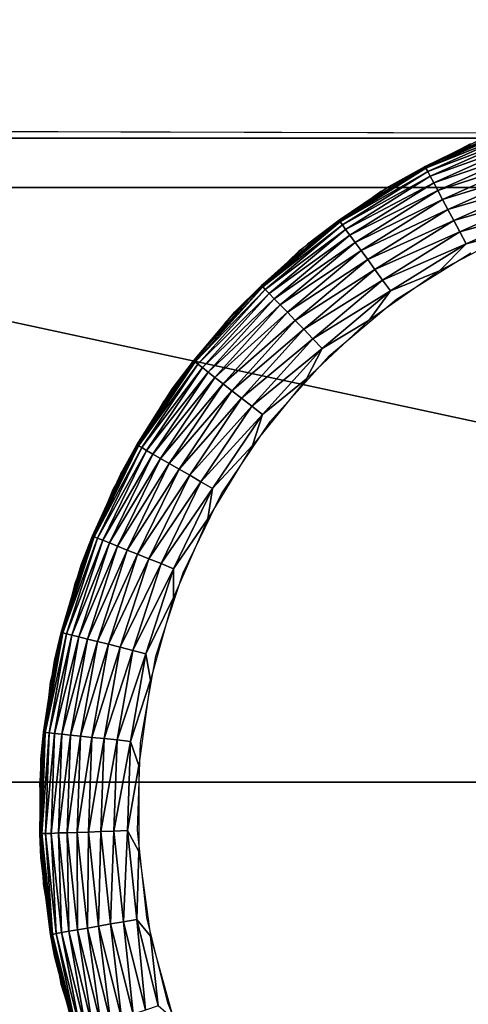
# Model space of a CAD drawing. Units: inches. Extents: x -27 to 27, y -14.1 to 14.2.
# Drawn here: x 24.4 to 24.7, y 11.6 to 12.2 of the extents above; entities that cross this region are included whole.
import ezdxf

# ---------------------------------------------------------------- set-up
doc = ezdxf.new("R2010")
doc.units = ezdxf.units.IN
doc.header["$MEASUREMENT"] = 0
for name, color, linetype in [('SEAT-ARM', 5, 'Continuous'), ('SEAT-GLIDE', 5, 'Continuous'), ('SEAT-LEG', 5, 'Continuous')]:
    doc.layers.add(name, color=color, linetype=linetype)

msp = doc.modelspace()

# ---------------------------------------------------------------- linework, layer by layer
at = {"layer": 'SEAT-ARM'}
msp.add_3dface([(24.07501, 13.67801, 24.42051), (26.91787, 13.67801, 24.42051), (26.91787, -14.01864, 24.42051), (24.07501, -14.01864, 24.42051)], dxfattribs=at)
for points, invisible_edges in [([(24.07501, 12.79628, 7.348), (24.07501, -13.13698, 7.348), (25.98178, 12.79628, 7.348)], 2), ([(25.98178, 12.79628, 7.348), (24.07501, -13.13698, 7.348), (25.98178, -13.13698, 7.348)], 1)]:
    msp.add_3dface(points, dxfattribs=dict(at, invisible_edges=invisible_edges))
at = {"layer": 'SEAT-GLIDE'}
for points in [[(24.66647, 12.08778, 0.06), (24.69161, 12.09769, 0.05581), (24.63492, 12.07239, 0.05581)], [(24.63492, 12.07239, 0.05581), (24.69161, 12.09769, 0.05581), (24.69201, 12.09657, 0.04753)], [(24.63546, 12.07141, 0.04753), (24.63492, 12.07239, 0.05581), (24.69201, 12.09657, 0.04753)], [(24.63546, 12.07141, 0.04753), (24.69201, 12.09657, 0.04753), (24.6928, 12.09439, 0.03948)], [(24.63655, 12.06938, 0.03948), (24.63546, 12.07141, 0.04753), (24.6928, 12.09439, 0.03948)], [(24.63655, 12.06938, 0.03948), (24.6928, 12.09439, 0.03948), (24.69396, 12.09124, 0.03183)], [(24.66647, 12.08778, 0.06), (24.63492, 12.07239, 0.05581), (24.61255, 12.05985, 0.06)], [(24.61255, 12.05985, 0.06), (24.66647, 12.08778, 0.42), (24.66647, 12.08778, 0.06)], [(24.61255, 12.05985, 0.06), (24.61255, 12.05985, 0.42), (24.66647, 12.08778, 0.42)], [(24.63815, 12.06646, 0.03183), (24.63655, 12.06938, 0.03948), (24.69396, 12.09124, 0.03183)], [(24.63815, 12.06646, 0.03183), (24.69396, 12.09124, 0.03183), (24.69548, 12.08703, 0.02473)], [(24.64023, 12.06248, 0.02473), (24.63815, 12.06646, 0.03183), (24.69548, 12.08703, 0.02473)], [(24.64023, 12.06248, 0.02473), (24.69548, 12.08703, 0.02473), (24.69733, 12.08207, 0.01832)], [(24.64275, 12.05774, 0.01832), (24.64023, 12.06248, 0.02473), (24.69733, 12.08207, 0.01832)], [(24.64275, 12.05774, 0.01832), (24.69733, 12.08207, 0.01832), (24.69945, 12.07622, 0.01272)], [(24.64567, 12.05226, 0.01272), (24.64275, 12.05774, 0.01832), (24.69945, 12.07622, 0.01272)], [(24.64567, 12.05226, 0.01272), (24.69945, 12.07622, 0.01272), (24.70182, 12.06961, 0.00804)], [(24.61255, 12.05985, 0.06), (24.63492, 12.07239, 0.05581), (24.58228, 12.03957, 0.05581)], [(24.58228, 12.03957, 0.05581), (24.63492, 12.07239, 0.05581), (24.63546, 12.07141, 0.04753)], [(24.58297, 12.0386, 0.04753), (24.58228, 12.03957, 0.05581), (24.63546, 12.07141, 0.04753)], [(24.58297, 12.0386, 0.04753), (24.63546, 12.07141, 0.04753), (24.63655, 12.06938, 0.03948)], [(24.58433, 12.03672, 0.03948), (24.58297, 12.0386, 0.04753), (24.63655, 12.06938, 0.03948)], [(24.58433, 12.03672, 0.03948), (24.63655, 12.06938, 0.03948), (24.63815, 12.06646, 0.03183)], [(24.64893, 12.04603, 0.00804), (24.64567, 12.05226, 0.01272), (24.70182, 12.06961, 0.00804)], [(24.64893, 12.04603, 0.00804), (24.70182, 12.06961, 0.00804), (24.7044, 12.06248, 0.00437)], [(24.58633, 12.03394, 0.03183), (24.58433, 12.03672, 0.03948), (24.63815, 12.06646, 0.03183)], [(24.58633, 12.03394, 0.03183), (24.63815, 12.06646, 0.03183), (24.64023, 12.06248, 0.02473)], [(24.58893, 12.03041, 0.02473), (24.58633, 12.03394, 0.03183), (24.64023, 12.06248, 0.02473)], [(24.58893, 12.03041, 0.02473), (24.64023, 12.06248, 0.02473), (24.64275, 12.05774, 0.01832)], [(24.65246, 12.03942, 0.00437), (24.64893, 12.04603, 0.00804), (24.7044, 12.06248, 0.00437)], [(24.65246, 12.03942, 0.00437), (24.7044, 12.06248, 0.00437), (24.70712, 12.05504, 0.00178)], [(24.61255, 12.05985, 0.06), (24.58228, 12.03957, 0.05581), (24.56293, 12.02478, 0.06)], [(24.56293, 12.02478, 0.06), (24.61255, 12.05985, 0.42), (24.61255, 12.05985, 0.06)], [(24.5921, 12.02598, 0.01832), (24.58893, 12.03041, 0.02473), (24.64275, 12.05774, 0.01832)], [(24.5921, 12.02598, 0.01832), (24.64275, 12.05774, 0.01832), (24.64567, 12.05226, 0.01272)], [(24.59575, 12.02102, 0.01272), (24.5921, 12.02598, 0.01832), (24.64567, 12.05226, 0.01272)], [(24.59575, 12.02102, 0.01272), (24.64567, 12.05226, 0.01272), (24.64893, 12.04603, 0.00804)], [(24.6562, 12.03236, 0.00178), (24.65246, 12.03942, 0.00437), (24.70712, 12.05504, 0.00178)], [(24.6562, 12.03236, 0.00178), (24.70712, 12.05504, 0.00178), (24.70994, 12.04738)], [(24.59983, 12.01539, 0.00804), (24.59575, 12.02102, 0.01272), (24.64893, 12.04603, 0.00804)], [(24.59983, 12.01539, 0.00804), (24.64893, 12.04603, 0.00804), (24.65246, 12.03942, 0.00437)], [(24.66007, 12.02515), (24.6562, 12.03236, 0.00178), (24.70994, 12.04738)], [(24.69038, 12.03274), (24.66007, 12.02515), (24.70994, 12.04738)], [(24.53474, 11.99962, 0.05581), (24.58228, 12.03957, 0.05581), (24.58297, 12.0386, 0.04753)], [(24.56293, 12.02478, 0.06), (24.58228, 12.03957, 0.05581), (24.53474, 11.99962, 0.05581)], [(24.53555, 11.9988, 0.04753), (24.53474, 11.99962, 0.05581), (24.58297, 12.0386, 0.04753)], [(24.53555, 11.9988, 0.04753), (24.58297, 12.0386, 0.04753), (24.58433, 12.03672, 0.03948)], [(24.60425, 12.00931, 0.00437), (24.59983, 12.01539, 0.00804), (24.65246, 12.03942, 0.00437)], [(24.60425, 12.00931, 0.00437), (24.65246, 12.03942, 0.00437), (24.6562, 12.03236, 0.00178)], [(24.53715, 11.99722, 0.03948), (24.53555, 11.9988, 0.04753), (24.58433, 12.03672, 0.03948)], [(24.53715, 11.99722, 0.03948), (24.58433, 12.03672, 0.03948), (24.58633, 12.03394, 0.03183)], [(24.53952, 11.99474, 0.03183), (24.53715, 11.99722, 0.03948), (24.58633, 12.03394, 0.03183)], [(24.53952, 11.99474, 0.03183), (24.58633, 12.03394, 0.03183), (24.58893, 12.03041, 0.02473)], [(24.60893, 12.00285, 0.00178), (24.60425, 12.00931, 0.00437), (24.6562, 12.03236, 0.00178)], [(24.60893, 12.00285, 0.00178), (24.6562, 12.03236, 0.00178), (24.66007, 12.02515)], [(24.64372, 12.00856), (24.66007, 12.02515), (24.69038, 12.03274)], [(24.5426, 11.99144, 0.02473), (24.53952, 11.99474, 0.03183), (24.58893, 12.03041, 0.02473)], [(24.5426, 11.99144, 0.02473), (24.58893, 12.03041, 0.02473), (24.5921, 12.02598, 0.01832)], [(24.54634, 11.98768, 0.01832), (24.5426, 11.99144, 0.02473), (24.5921, 12.02598, 0.01832)], [(24.54634, 11.98768, 0.01832), (24.5921, 12.02598, 0.01832), (24.59575, 12.02102, 0.01272)], [(24.56293, 12.02478, 0.06), (24.53474, 11.99962, 0.05581), (24.51854, 11.9834, 0.06)], [(24.55066, 11.98318, 0.01272), (24.54634, 11.98768, 0.01832), (24.59575, 12.02102, 0.01272)], [(24.55066, 11.98318, 0.01272), (24.59575, 12.02102, 0.01272), (24.59983, 12.01539, 0.00804)], [(24.61378, 11.99624), (24.60893, 12.00285, 0.00178), (24.66007, 12.02515)], [(24.64372, 12.00856), (24.61378, 11.99624), (24.66007, 12.02515)], [(24.55548, 11.97815, 0.00804), (24.55066, 11.98318, 0.01272), (24.59983, 12.01539, 0.00804)], [(24.55548, 11.97815, 0.00804), (24.59983, 12.01539, 0.00804), (24.60425, 12.00931, 0.00437)], [(24.56071, 11.97281, 0.00437), (24.55548, 11.97815, 0.00804), (24.60425, 12.00931, 0.00437)], [(24.56071, 11.97281, 0.00437), (24.60425, 12.00931, 0.00437), (24.60893, 12.00285, 0.00178)], [(24.60079, 11.9783), (24.61378, 11.99624), (24.64372, 12.00856)], [(24.56624, 11.96703, 0.00178), (24.56071, 11.97281, 0.00437), (24.60893, 12.00285, 0.00178)], [(24.56624, 11.96703, 0.00178), (24.60893, 12.00285, 0.00178), (24.61378, 11.99624)], [(24.51854, 11.9834, 0.06), (24.53474, 11.99962, 0.05581), (24.49321, 11.95352, 0.05581)], [(24.49321, 11.95352, 0.05581), (24.53474, 11.99962, 0.05581), (24.53555, 11.9988, 0.04753)], [(24.49413, 11.95277, 0.04753), (24.49321, 11.95352, 0.05581), (24.53555, 11.9988, 0.04753)], [(24.49413, 11.95277, 0.04753), (24.53555, 11.9988, 0.04753), (24.53715, 11.99722, 0.03948)], [(24.49595, 11.95141, 0.03948), (24.49413, 11.95277, 0.04753), (24.53715, 11.99722, 0.03948)], [(24.49595, 11.95141, 0.03948), (24.53715, 11.99722, 0.03948), (24.53952, 11.99474, 0.03183)], [(24.57196, 11.9611), (24.56624, 11.96703, 0.00178), (24.61378, 11.99624)], [(24.60079, 11.9783), (24.57196, 11.9611), (24.61378, 11.99624)], [(24.49863, 11.94939, 0.03183), (24.49595, 11.95141, 0.03948), (24.53952, 11.99474, 0.03183)], [(24.49863, 11.94939, 0.03183), (24.53952, 11.99474, 0.03183), (24.5426, 11.99144, 0.02473)], [(24.50213, 11.94653, 0.02473), (24.49863, 11.94939, 0.03183), (24.5426, 11.99144, 0.02473)], [(24.50213, 11.94653, 0.02473), (24.5426, 11.99144, 0.02473), (24.54634, 11.98768, 0.01832)], [(24.50637, 11.94323, 0.01832), (24.50213, 11.94653, 0.02473), (24.54634, 11.98768, 0.01832)], [(24.50637, 11.94323, 0.01832), (24.54634, 11.98768, 0.01832), (24.55066, 11.98318, 0.01272)], [(24.51854, 11.9834, 0.06), (24.49321, 11.95352, 0.05581), (24.48021, 11.93632, 0.06)], [(24.48021, 11.93632, 0.06), (24.48021, 11.93632, 0.42), (24.51854, 11.9834, 0.42)], [(24.51127, 11.93947, 0.01272), (24.50637, 11.94323, 0.01832), (24.55066, 11.98318, 0.01272)], [(24.51127, 11.93947, 0.01272), (24.55066, 11.98318, 0.01272), (24.55548, 11.97815, 0.00804)], [(24.51674, 11.93519, 0.00804), (24.51127, 11.93947, 0.01272), (24.55548, 11.97815, 0.00804)], [(24.51674, 11.93519, 0.00804), (24.55548, 11.97815, 0.00804), (24.56071, 11.97281, 0.00437)], [(24.56239, 11.9424), (24.57196, 11.9611), (24.60079, 11.9783)], [(24.52267, 11.93054, 0.00437), (24.51674, 11.93519, 0.00804), (24.56071, 11.97281, 0.00437)], [(24.52267, 11.93054, 0.00437), (24.56071, 11.97281, 0.00437), (24.56624, 11.96703, 0.00178)], [(24.52894, 11.92566, 0.00178), (24.52267, 11.93054, 0.00437), (24.56624, 11.96703, 0.00178)], [(24.52894, 11.92566, 0.00178), (24.56624, 11.96703, 0.00178), (24.57196, 11.9611)], [(24.53544, 11.92055), (24.52894, 11.92566, 0.00178), (24.57196, 11.9611)], [(24.56239, 11.9424), (24.53544, 11.92055), (24.57196, 11.9611)], [(24.48021, 11.93632, 0.06), (24.49321, 11.95352, 0.05581), (24.45851, 11.90208, 0.05581)], [(24.45851, 11.90208, 0.05581), (24.49321, 11.95352, 0.05581), (24.49413, 11.95277, 0.04753)], [(24.45952, 11.90148, 0.04753), (24.45851, 11.90208, 0.05581), (24.49413, 11.95277, 0.04753)], [(24.45952, 11.90148, 0.04753), (24.49413, 11.95277, 0.04753), (24.49595, 11.95141, 0.03948)], [(24.46152, 11.90043, 0.03948), (24.45952, 11.90148, 0.04753), (24.49595, 11.95141, 0.03948)], [(24.46152, 11.90043, 0.03948), (24.49595, 11.95141, 0.03948), (24.49863, 11.94939, 0.03183)], [(24.46446, 11.8987, 0.03183), (24.46152, 11.90043, 0.03948), (24.49863, 11.94939, 0.03183)], [(24.46446, 11.8987, 0.03183), (24.49863, 11.94939, 0.03183), (24.50213, 11.94653, 0.02473)], [(24.46831, 11.89637, 0.02473), (24.46446, 11.8987, 0.03183), (24.50213, 11.94653, 0.02473)], [(24.46831, 11.89637, 0.02473), (24.50213, 11.94653, 0.02473), (24.50637, 11.94323, 0.01832)], [(24.47297, 11.89367, 0.01832), (24.46831, 11.89637, 0.02473), (24.50637, 11.94323, 0.01832)], [(24.47297, 11.89367, 0.01832), (24.50637, 11.94323, 0.01832), (24.51127, 11.93947, 0.01272)], [(24.52923, 11.90163), (24.53544, 11.92055), (24.56239, 11.9424)], [(24.48021, 11.93632, 0.06), (24.45851, 11.90208, 0.05581), (24.44865, 11.88443, 0.06)], [(24.44865, 11.88443, 0.06), (24.44865, 11.88443, 0.42), (24.48021, 11.93632, 0.42)], [(24.44865, 11.88443, 0.06), (24.48021, 11.93632, 0.42), (24.48021, 11.93632, 0.06)], [(24.47835, 11.89066, 0.01272), (24.47297, 11.89367, 0.01832), (24.51127, 11.93947, 0.01272)], [(24.47835, 11.89066, 0.01272), (24.51127, 11.93947, 0.01272), (24.51674, 11.93519, 0.00804)], [(24.48436, 11.88713, 0.00804), (24.47835, 11.89066, 0.01272), (24.51674, 11.93519, 0.00804)], [(24.48436, 11.88713, 0.00804), (24.51674, 11.93519, 0.00804), (24.52267, 11.93054, 0.00437)], [(24.49088, 11.88345, 0.00437), (24.48436, 11.88713, 0.00804), (24.52267, 11.93054, 0.00437)], [(24.49088, 11.88345, 0.00437), (24.52267, 11.93054, 0.00437), (24.52894, 11.92566, 0.00178)], [(24.49777, 11.8794, 0.00178), (24.49088, 11.88345, 0.00437), (24.52894, 11.92566, 0.00178)], [(24.49777, 11.8794, 0.00178), (24.52894, 11.92566, 0.00178), (24.53544, 11.92055)], [(24.50491, 11.87527), (24.49777, 11.8794, 0.00178), (24.53544, 11.92055)], [(24.52923, 11.90163), (24.50491, 11.87527), (24.53544, 11.92055)], [(24.44865, 11.88443, 0.06), (24.45851, 11.90208, 0.05581), (24.4313, 11.84636, 0.05581)], [(24.4313, 11.84636, 0.05581), (24.45851, 11.90208, 0.05581), (24.45952, 11.90148, 0.04753)], [(24.43238, 11.84583, 0.04753), (24.4313, 11.84636, 0.05581), (24.45952, 11.90148, 0.04753)], [(24.43238, 11.84583, 0.04753), (24.45952, 11.90148, 0.04753), (24.46152, 11.90043, 0.03948)], [(24.43452, 11.84501, 0.03948), (24.43238, 11.84583, 0.04753), (24.46152, 11.90043, 0.03948)], [(24.43452, 11.84501, 0.03948), (24.46152, 11.90043, 0.03948), (24.46446, 11.8987, 0.03183)], [(24.50193, 11.8568), (24.50491, 11.87527), (24.52923, 11.90163)], [(24.43768, 11.84373, 0.03183), (24.43452, 11.84501, 0.03948), (24.46446, 11.8987, 0.03183)], [(24.43768, 11.84373, 0.03183), (24.46446, 11.8987, 0.03183), (24.46831, 11.89637, 0.02473)], [(24.44179, 11.84208, 0.02473), (24.43768, 11.84373, 0.03183), (24.46831, 11.89637, 0.02473)], [(24.44179, 11.84208, 0.02473), (24.46831, 11.89637, 0.02473), (24.47297, 11.89367, 0.01832)], [(24.44678, 11.84013, 0.01832), (24.44179, 11.84208, 0.02473), (24.47297, 11.89367, 0.01832)], [(24.44678, 11.84013, 0.01832), (24.47297, 11.89367, 0.01832), (24.47835, 11.89066, 0.01272)], [(24.45255, 11.83765, 0.01272), (24.44678, 11.84013, 0.01832), (24.47835, 11.89066, 0.01272)], [(24.45255, 11.83765, 0.01272), (24.47835, 11.89066, 0.01272), (24.48436, 11.88713, 0.00804)], [(24.45898, 11.8351, 0.00804), (24.45255, 11.83765, 0.01272), (24.48436, 11.88713, 0.00804)], [(24.45898, 11.8351, 0.00804), (24.48436, 11.88713, 0.00804), (24.49088, 11.88345, 0.00437)], [(24.44865, 11.88443, 0.06), (24.4313, 11.84636, 0.05581), (24.42446, 11.82864, 0.06)], [(24.42446, 11.82864, 0.06), (24.42446, 11.82864, 0.42), (24.44865, 11.88443, 0.42)], [(24.42446, 11.82864, 0.06), (24.44865, 11.88443, 0.42), (24.44865, 11.88443, 0.06)], [(24.46596, 11.83232, 0.00437), (24.45898, 11.8351, 0.00804), (24.49088, 11.88345, 0.00437)], [(24.46596, 11.83232, 0.00437), (24.49088, 11.88345, 0.00437), (24.49777, 11.8794, 0.00178)], [(24.47334, 11.82939, 0.00178), (24.46596, 11.83232, 0.00437), (24.49777, 11.8794, 0.00178)], [(24.47334, 11.82939, 0.00178), (24.49777, 11.8794, 0.00178), (24.50491, 11.87527)], [(24.48098, 11.82616), (24.47334, 11.82939, 0.00178), (24.50491, 11.87527)], [(24.50193, 11.8568), (24.48098, 11.82616), (24.50491, 11.87527)], [(24.48099, 11.80859), (24.48098, 11.82616), (24.50193, 11.8568)], [(24.42446, 11.82864, 0.06), (24.4313, 11.84636, 0.05581), (24.41212, 11.78726, 0.05581)], [(24.41212, 11.78726, 0.05581), (24.4313, 11.84636, 0.05581), (24.43238, 11.84583, 0.04753)], [(24.41325, 11.78704, 0.04753), (24.41212, 11.78726, 0.05581), (24.43238, 11.84583, 0.04753)], [(24.41325, 11.78704, 0.04753), (24.43238, 11.84583, 0.04753), (24.43452, 11.84501, 0.03948)], [(24.41549, 11.78636, 0.03948), (24.41325, 11.78704, 0.04753), (24.43452, 11.84501, 0.03948)], [(24.41549, 11.78636, 0.03948), (24.43452, 11.84501, 0.03948), (24.43768, 11.84373, 0.03183)], [(24.4188, 11.78568, 0.03183), (24.41549, 11.78636, 0.03948), (24.43768, 11.84373, 0.03183)], [(24.4188, 11.78568, 0.03183), (24.43768, 11.84373, 0.03183), (24.44179, 11.84208, 0.02473)], [(24.4231, 11.78456, 0.02473), (24.4188, 11.78568, 0.03183), (24.44179, 11.84208, 0.02473)], [(24.4231, 11.78456, 0.02473), (24.44179, 11.84208, 0.02473), (24.44678, 11.84013, 0.01832)], [(24.42832, 11.78321, 0.01832), (24.4231, 11.78456, 0.02473), (24.44678, 11.84013, 0.01832)], [(24.42832, 11.78321, 0.01832), (24.44678, 11.84013, 0.01832), (24.45255, 11.83765, 0.01272)], [(24.43436, 11.78178, 0.01272), (24.42832, 11.78321, 0.01832), (24.45255, 11.83765, 0.01272)], [(24.43436, 11.78178, 0.01272), (24.45255, 11.83765, 0.01272), (24.45898, 11.8351, 0.00804)], [(24.44109, 11.78005, 0.00804), (24.43436, 11.78178, 0.01272), (24.45898, 11.8351, 0.00804)], [(24.44109, 11.78005, 0.00804), (24.45898, 11.8351, 0.00804), (24.46596, 11.83232, 0.00437)], [(24.42446, 11.82864, 0.06), (24.41212, 11.78726, 0.05581), (24.40807, 11.77014, 0.06)], [(24.40807, 11.77014, 0.06), (24.42446, 11.82864, 0.42), (24.42446, 11.82864, 0.06)], [(24.44839, 11.77818, 0.00437), (24.44109, 11.78005, 0.00804), (24.46596, 11.83232, 0.00437)], [(24.44839, 11.77818, 0.00437), (24.46596, 11.83232, 0.00437), (24.47334, 11.82939, 0.00178)], [(24.45611, 11.77622, 0.00178), (24.44839, 11.77818, 0.00437), (24.47334, 11.82939, 0.00178)], [(24.45611, 11.77622, 0.00178), (24.47334, 11.82939, 0.00178), (24.48098, 11.82616)], [(24.46411, 11.77427), (24.45611, 11.77622, 0.00178), (24.48098, 11.82616)], [(24.48099, 11.80859), (24.46411, 11.77427), (24.48098, 11.82616)], [(24.46681, 11.75798), (24.46411, 11.77427), (24.48099, 11.80859)], [(24.40807, 11.77014, 0.06), (24.41212, 11.78726, 0.05581), (24.40135, 11.72621, 0.05581)], [(24.40135, 11.72621, 0.05581), (24.41212, 11.78726, 0.05581), (24.41325, 11.78704, 0.04753)], [(24.4025, 11.72606, 0.04753), (24.40135, 11.72621, 0.05581), (24.41325, 11.78704, 0.04753)], [(24.4025, 11.72606, 0.04753), (24.41325, 11.78704, 0.04753), (24.41549, 11.78636, 0.03948)], [(24.4048, 11.72584, 0.03948), (24.4025, 11.72606, 0.04753), (24.41549, 11.78636, 0.03948)], [(24.4048, 11.72584, 0.03948), (24.41549, 11.78636, 0.03948), (24.4188, 11.78568, 0.03183)], [(24.40819, 11.72546, 0.03183), (24.4048, 11.72584, 0.03948), (24.4188, 11.78568, 0.03183)], [(24.40819, 11.72546, 0.03183), (24.4188, 11.78568, 0.03183), (24.4231, 11.78456, 0.02473)], [(24.4126, 11.72501, 0.02473), (24.40819, 11.72546, 0.03183), (24.4231, 11.78456, 0.02473)], [(24.4126, 11.72501, 0.02473), (24.4231, 11.78456, 0.02473), (24.42832, 11.78321, 0.01832)], [(24.41795, 11.72441, 0.01832), (24.4126, 11.72501, 0.02473), (24.42832, 11.78321, 0.01832)], [(24.41795, 11.72441, 0.01832), (24.42832, 11.78321, 0.01832), (24.43436, 11.78178, 0.01272)], [(24.42413, 11.72373, 0.01272), (24.41795, 11.72441, 0.01832), (24.43436, 11.78178, 0.01272)], [(24.42413, 11.72373, 0.01272), (24.43436, 11.78178, 0.01272), (24.44109, 11.78005, 0.00804)], [(24.43104, 11.72306, 0.00804), (24.42413, 11.72373, 0.01272), (24.44109, 11.78005, 0.00804)], [(24.43104, 11.72306, 0.00804), (24.44109, 11.78005, 0.00804), (24.44839, 11.77818, 0.00437)], [(24.43852, 11.72231, 0.00437), (24.43104, 11.72306, 0.00804), (24.44839, 11.77818, 0.00437)], [(24.43852, 11.72231, 0.00437), (24.44839, 11.77818, 0.00437), (24.45611, 11.77622, 0.00178)], [(24.44644, 11.72148, 0.00178), (24.43852, 11.72231, 0.00437), (24.45611, 11.77622, 0.00178)], [(24.44644, 11.72148, 0.00178), (24.45611, 11.77622, 0.00178), (24.46411, 11.77427)], [(24.45464, 11.72058), (24.44644, 11.72148, 0.00178), (24.46411, 11.77427)], [(24.46681, 11.75798), (24.45464, 11.72058), (24.46411, 11.77427)], [(24.40807, 11.77014, 0.06), (24.40135, 11.72621, 0.05581), (24.3998, 11.70999, 0.06)], [(24.45966, 11.70594), (24.45464, 11.72058), (24.46681, 11.75798)], [(24.39918, 11.66411, 0.05581), (24.40135, 11.72621, 0.05581), (24.4025, 11.72606, 0.04753)], [(24.3998, 11.70999, 0.06), (24.40135, 11.72621, 0.05581), (24.39918, 11.66411, 0.05581)], [(24.40034, 11.66418, 0.04753), (24.39918, 11.66411, 0.05581), (24.4025, 11.72606, 0.04753)], [(24.40034, 11.66418, 0.04753), (24.4025, 11.72606, 0.04753), (24.4048, 11.72584, 0.03948)], [(24.40265, 11.66418, 0.03948), (24.40034, 11.66418, 0.04753), (24.4048, 11.72584, 0.03948)], [(24.40265, 11.66418, 0.03948), (24.4048, 11.72584, 0.03948), (24.40819, 11.72546, 0.03183)], [(24.40605, 11.66433, 0.03183), (24.40265, 11.66418, 0.03948), (24.40819, 11.72546, 0.03183)], [(24.40605, 11.66433, 0.03183), (24.40819, 11.72546, 0.03183), (24.4126, 11.72501, 0.02473)], [(24.41049, 11.66456, 0.02473), (24.40605, 11.66433, 0.03183), (24.4126, 11.72501, 0.02473)], [(24.41049, 11.66456, 0.02473), (24.4126, 11.72501, 0.02473), (24.41795, 11.72441, 0.01832)], [(24.41586, 11.66471, 0.01832), (24.41049, 11.66456, 0.02473), (24.41795, 11.72441, 0.01832)], [(24.41586, 11.66471, 0.01832), (24.41795, 11.72441, 0.01832), (24.42413, 11.72373, 0.01272)], [(24.42208, 11.66494, 0.01272), (24.41586, 11.66471, 0.01832), (24.42413, 11.72373, 0.01272)], [(24.42208, 11.66494, 0.01272), (24.42413, 11.72373, 0.01272), (24.43104, 11.72306, 0.00804)], [(24.42902, 11.66516, 0.00804), (24.42208, 11.66494, 0.01272), (24.43104, 11.72306, 0.00804)], [(24.42902, 11.66516, 0.00804), (24.43104, 11.72306, 0.00804), (24.43852, 11.72231, 0.00437)], [(24.43653, 11.66539, 0.00437), (24.42902, 11.66516, 0.00804), (24.43852, 11.72231, 0.00437)], [(24.43653, 11.66539, 0.00437), (24.43852, 11.72231, 0.00437), (24.44644, 11.72148, 0.00178)], [(24.44449, 11.66569, 0.00178), (24.43653, 11.66539, 0.00437), (24.44644, 11.72148, 0.00178)], [(24.44449, 11.66569, 0.00178), (24.44644, 11.72148, 0.00178), (24.45464, 11.72058)], [(24.45273, 11.66606), (24.44449, 11.66569, 0.00178), (24.45464, 11.72058)], [(24.45273, 11.66606), (24.45464, 11.72058), (24.45966, 11.70594)], [(24.3998, 11.70999, 0.06), (24.39918, 11.66411, 0.05581), (24.3998, 11.64932, 0.06)], [(24.45966, 11.70594), (24.45966, 11.6533), (24.45273, 11.66606)], [(24.40567, 11.60246, 0.05581), (24.39918, 11.66411, 0.05581), (24.40034, 11.66418, 0.04753)], [(24.40681, 11.60253, 0.04753), (24.40034, 11.66418, 0.04753), (24.40265, 11.66418, 0.03948)], [(24.40681, 11.60253, 0.04753), (24.40567, 11.60246, 0.05581), (24.40034, 11.66418, 0.04753)], [(24.40909, 11.60306, 0.03948), (24.40265, 11.66418, 0.03948), (24.40605, 11.66433, 0.03183)], [(24.40909, 11.60306, 0.03948), (24.40681, 11.60253, 0.04753), (24.40265, 11.66418, 0.03948)], [(24.41244, 11.60366, 0.03183), (24.40605, 11.66433, 0.03183), (24.41049, 11.66456, 0.02473)], [(24.41244, 11.60366, 0.03183), (24.40909, 11.60306, 0.03948), (24.40605, 11.66433, 0.03183)], [(24.41681, 11.60441, 0.02473), (24.41049, 11.66456, 0.02473), (24.41586, 11.66471, 0.01832)], [(24.41681, 11.60441, 0.02473), (24.41244, 11.60366, 0.03183), (24.41049, 11.66456, 0.02473)], [(24.42211, 11.60539, 0.01832), (24.41586, 11.66471, 0.01832), (24.42208, 11.66494, 0.01272)], [(24.42211, 11.60539, 0.01832), (24.41681, 11.60441, 0.02473), (24.41586, 11.66471, 0.01832)], [(24.42823, 11.60636, 0.01272), (24.42208, 11.66494, 0.01272), (24.42902, 11.66516, 0.00804)], [(24.42823, 11.60636, 0.01272), (24.42211, 11.60539, 0.01832), (24.42208, 11.66494, 0.01272)], [(24.43507, 11.60757, 0.00804), (24.42823, 11.60636, 0.01272), (24.42902, 11.66516, 0.00804)], [(24.43507, 11.60757, 0.00804), (24.42902, 11.66516, 0.00804), (24.43653, 11.66539, 0.00437)], [(24.44248, 11.60892, 0.00437), (24.43507, 11.60757, 0.00804), (24.43653, 11.66539, 0.00437)], [(24.44248, 11.60892, 0.00437), (24.43653, 11.66539, 0.00437), (24.44449, 11.66569, 0.00178)], [(24.45032, 11.61027, 0.00178), (24.44248, 11.60892, 0.00437), (24.44449, 11.66569, 0.00178)], [(24.45032, 11.61027, 0.00178), (24.44449, 11.66569, 0.00178), (24.45273, 11.66606)], [(24.45273, 11.66606), (24.45844, 11.6117), (24.45032, 11.61027, 0.00178)], [(24.45273, 11.66606), (24.45966, 11.6533), (24.45844, 11.6117)], [(24.3998, 11.64932, 0.06), (24.39918, 11.66411, 0.05581), (24.40567, 11.60246, 0.05581)], [(24.45966, 11.6533), (24.46681, 11.60133), (24.45844, 11.6117)], [(24.3998, 11.64932, 0.06), (24.40567, 11.60246, 0.05581), (24.40807, 11.58909, 0.06)], [(24.45623, 11.55372, 0.00437), (24.44248, 11.60892, 0.00437), (24.45032, 11.61027, 0.00178)], [(24.45032, 11.61027, 0.00178), (24.45844, 11.6117), (24.4638, 11.5562, 0.00178)], [(24.45032, 11.61027, 0.00178), (24.4638, 11.5562, 0.00178), (24.45623, 11.55372, 0.00437)], [(24.45844, 11.6117), (24.47164, 11.55875), (24.4638, 11.5562, 0.00178)], [(24.45844, 11.6117), (24.46681, 11.60133), (24.47164, 11.55875)], [(24.42722, 11.54434, 0.03183), (24.41244, 11.60366, 0.03183), (24.41681, 11.60441, 0.02473)], [(24.43144, 11.54569, 0.02473), (24.41681, 11.60441, 0.02473), (24.42211, 11.60539, 0.01832)], [(24.43144, 11.54569, 0.02473), (24.42722, 11.54434, 0.03183), (24.41681, 11.60441, 0.02473)], [(24.43656, 11.54734, 0.01832), (24.42211, 11.60539, 0.01832), (24.42823, 11.60636, 0.01272)], [(24.43656, 11.54734, 0.01832), (24.43144, 11.54569, 0.02473), (24.42211, 11.60539, 0.01832)], [(24.44247, 11.54929, 0.01272), (24.42823, 11.60636, 0.01272), (24.43507, 11.60757, 0.00804)], [(24.44247, 11.54929, 0.01272), (24.43656, 11.54734, 0.01832), (24.42823, 11.60636, 0.01272)], [(24.44907, 11.5514, 0.00804), (24.43507, 11.60757, 0.00804), (24.44248, 11.60892, 0.00437)], [(24.44907, 11.5514, 0.00804), (24.44247, 11.54929, 0.01272), (24.43507, 11.60757, 0.00804)], [(24.45623, 11.55372, 0.00437), (24.44907, 11.5514, 0.00804), (24.44248, 11.60892, 0.00437)], [(24.42068, 11.54223, 0.05581), (24.40567, 11.60246, 0.05581), (24.40681, 11.60253, 0.04753)], [(24.40807, 11.58909, 0.06), (24.40567, 11.60246, 0.05581), (24.42068, 11.54223, 0.05581)], [(24.42179, 11.54246, 0.04753), (24.40681, 11.60253, 0.04753), (24.40909, 11.60306, 0.03948)], [(24.42179, 11.54246, 0.04753), (24.42068, 11.54223, 0.05581), (24.40681, 11.60253, 0.04753)], [(24.42398, 11.54321, 0.03948), (24.40909, 11.60306, 0.03948), (24.41244, 11.60366, 0.03183)], [(24.42398, 11.54321, 0.03948), (24.42179, 11.54246, 0.04753), (24.40909, 11.60306, 0.03948)], [(24.42722, 11.54434, 0.03183), (24.42398, 11.54321, 0.03948), (24.41244, 11.60366, 0.03183)], [(24.46681, 11.60133), (24.48099, 11.55065), (24.47164, 11.55875)], [(24.40807, 11.58909, 0.06), (24.42068, 11.54223, 0.05581), (24.42446, 11.53067, 0.06)], [(24.42446, 11.53067, 0.06), (24.42446, 11.53067, 0.42), (24.40807, 11.58909, 0.42)]]:
    msp.add_3dface(points, dxfattribs=at)
for points, invisible_edges in [([(24.60795, 12.05699, 0.42), (24.79443, 11.68859, 0.42), (24.66276, 12.0862, 0.42)], 3), ([(24.55772, 12.0205, 0.42), (24.79443, 11.68859, 0.42), (24.60795, 12.05699, 0.42)], 3), ([(24.56293, 12.02478, 0.06), (24.56293, 12.02478, 0.42), (24.61255, 12.05985, 0.42)], 1), ([(24.51306, 11.9774, 0.42), (24.79443, 11.68859, 0.42), (24.55772, 12.0205, 0.42)], 3), ([(24.51854, 11.9834, 0.42), (24.56293, 12.02478, 0.42), (24.56293, 12.02478, 0.06)], 2), ([(24.51854, 11.9834, 0.06), (24.51854, 11.9834, 0.42), (24.56293, 12.02478, 0.06)], 1), ([(24.66302, 12.01952), (24.63974, 11.35315), (24.61746, 11.99114)], 3), ([(24.66302, 12.01952), (24.68717, 11.32792), (24.63974, 11.35315)], 13), ([(24.61746, 11.99114), (24.59629, 11.38477), (24.57632, 11.95652)], 3), ([(24.61746, 11.99114), (24.63974, 11.35315), (24.59629, 11.38477)], 13), ([(24.48021, 11.93632, 0.06), (24.51854, 11.9834, 0.42), (24.51854, 11.9834, 0.06)], 2), ([(24.47484, 11.92851, 0.42), (24.79443, 11.68859, 0.42), (24.51306, 11.9774, 0.42)], 3), ([(24.57632, 11.95652), (24.55765, 11.42201), (24.54038, 11.91665)], 3), ([(24.57632, 11.95652), (24.59629, 11.38477), (24.55765, 11.42201)], 13), ([(24.4438, 11.87474, 0.42), (24.79443, 11.68859, 0.42), (24.47484, 11.92851, 0.42)], 3), ([(24.54038, 11.91665), (24.52458, 11.46436), (24.51034, 11.87219)], 3), ([(24.54038, 11.91665), (24.55765, 11.42201), (24.52458, 11.46436)], 13), ([(24.42054, 11.81715, 0.42), (24.79443, 11.68859, 0.42), (24.4438, 11.87474, 0.42)], 3), ([(24.51034, 11.87219), (24.49773, 11.51085), (24.4868, 11.82383)], 3), ([(24.51034, 11.87219), (24.52458, 11.46436), (24.49773, 11.51085)], 13), ([(24.40807, 11.77014, 0.06), (24.40807, 11.77014, 0.42), (24.42446, 11.82864, 0.42)], 1), ([(24.4868, 11.82383), (24.4776, 11.56071), (24.4702, 11.77284)], 3), ([(24.4868, 11.82383), (24.49773, 11.51085), (24.4776, 11.56071)], 13), ([(24.40552, 11.757, 0.42), (24.79443, 11.68859, 0.42), (24.42054, 11.81715, 0.42)], 3), ([(24.4702, 11.77284), (24.46461, 11.61282), (24.46087, 11.71983)], 3), ([(24.4702, 11.77284), (24.4776, 11.56071), (24.46461, 11.61282)], 13), ([(24.3998, 11.70999, 0.42), (24.40807, 11.77014, 0.42), (24.40807, 11.77014, 0.06)], 2), ([(24.3998, 11.70999, 0.06), (24.3998, 11.70999, 0.42), (24.40807, 11.77014, 0.06)], 1), ([(24.39903, 11.6952, 0.42), (24.79443, 11.68859, 0.42), (24.40552, 11.757, 0.42)], 3), ([(24.46087, 11.71983), (24.46461, 11.61282), (24.459, 11.66629)], 1), ([(24.3998, 11.64932, 0.06), (24.3998, 11.70999, 0.42), (24.3998, 11.70999, 0.06)], 2), ([(24.3998, 11.64932, 0.06), (24.3998, 11.64932, 0.42), (24.3998, 11.70999, 0.42)], 1), ([(24.39903, 11.6952, 0.42), (24.79391, 11.67455, 0.42), (24.79443, 11.68859, 0.42)], 13), ([(24.4012, 11.63317, 0.42), (24.79391, 11.67455, 0.42), (24.39903, 11.6952, 0.42)], 3), ([(24.41198, 11.57205, 0.42), (24.79391, 11.67455, 0.42), (24.4012, 11.63317, 0.42)], 3), ([(24.41198, 11.57205, 0.42), (24.79728, 11.66088, 0.42), (24.79391, 11.67455, 0.42)], 13), ([(24.43116, 11.51295, 0.42), (24.79728, 11.66088, 0.42), (24.41198, 11.57205, 0.42)], 3), ([(24.45838, 11.45715, 0.42), (24.79728, 11.66088, 0.42), (24.43116, 11.51295, 0.42)], 3), ([(24.45838, 11.45715, 0.42), (24.80422, 11.64887, 0.42), (24.79728, 11.66088, 0.42)], 13), ([(24.40807, 11.58909, 0.42), (24.3998, 11.64932, 0.42), (24.3998, 11.64932, 0.06)], 2), ([(24.40807, 11.58909, 0.06), (24.40807, 11.58909, 0.42), (24.3998, 11.64932, 0.06)], 1), ([(24.4931, 11.40564, 0.42), (24.80422, 11.64887, 0.42), (24.45838, 11.45715, 0.42)], 3), ([(24.53464, 11.35953, 0.42), (24.80422, 11.64887, 0.42), (24.4931, 11.40564, 0.42)], 3), ([(24.53464, 11.35953, 0.42), (24.81429, 11.6391, 0.42), (24.80422, 11.64887, 0.42)], 13), ([(24.5822, 11.31959, 0.42), (24.81429, 11.6391, 0.42), (24.53464, 11.35953, 0.42)], 3), ([(24.63485, 11.28677, 0.42), (24.81429, 11.6391, 0.42), (24.5822, 11.31959, 0.42)], 3), ([(24.63485, 11.28677, 0.42), (24.82557, 11.63295, 0.42), (24.81429, 11.6391, 0.42)], 13), ([(24.69156, 11.26146, 0.42), (24.82557, 11.63295, 0.42), (24.63485, 11.28677, 0.42)], 3), ([(24.42446, 11.53067, 0.06), (24.40807, 11.58909, 0.42), (24.40807, 11.58909, 0.06)], 2)]:
    msp.add_3dface(points, dxfattribs=dict(at, invisible_edges=invisible_edges))
at = {"layer": 'SEAT-LEG'}
for points, invisible_edges in [([(25.77779, 12.08973, 7.36304), (25.99084, 12.77871, 7.3529), (24.00001, 12.78456, 7.46471)], 13), ([(24.00001, 12.78456, 7.46471), (24.00001, 12.09499, 7.46288), (25.77779, 12.08973, 7.36304)], 12), ([(24.00001, 12.5092, 0.42), (25.69009, 11.69557, 0.42), (24.00001, 11.69557, 0.42)], 1), ([(25.69249, 12.5092, 0.42), (25.69009, 11.69557, 0.42), (24.00001, 12.5092, 0.42)], 2), ([(24.00001, 12.05955, 7.36462), (24.00001, 12.08973, 7.36304), (25.74824, 12.05955, 7.36462)], 2), ([(25.74824, 12.05955, 7.36462), (24.00001, 12.08973, 7.36304), (25.77779, 12.08973, 7.36304)], 1), ([(26.07628, 10.81143, 7.34288), (25.74824, 12.05955, 7.36462), (24.00124, 10.81098, 7.43739)], 1), ([(24.00001, 11.69557, 0.42), (25.68751, 10.81932, 0.42), (24.00001, 10.81932, 0.42)], 1), ([(25.69009, 11.69557, 0.42), (25.68751, 10.81932, 0.42), (24.00001, 11.69557, 0.42)], 2)]:
    msp.add_3dface(points, dxfattribs=dict(at, invisible_edges=invisible_edges))
for points in [[(25.77779, 12.08973, 7.36304), (24.00001, 12.08973, 7.36304), (24.00001, 12.09499, 7.46288)], [(24.00124, 10.81098, 7.43739), (24.00001, 12.05955, 7.36462), (25.74824, 12.05955, 7.36462)], [(25.69009, 11.69557, 0.42), (24.00001, 12.05955, 7.36462), (24.00001, 11.69557, 0.42)], [(24.00001, 12.05955, 7.36462), (25.69009, 11.69557, 0.42), (24.00001, 11.69557, 0.42)], [(25.69009, 11.69557, 0.42), (25.74824, 12.05955, 7.36462), (24.00001, 12.05955, 7.36462)], [(25.74824, 12.05955, 7.36462), (25.69009, 11.69557, 0.42), (24.00001, 12.05955, 7.36462)]]:
    msp.add_3dface(points, dxfattribs=at)

doc.saveas('drawing.dxf')
